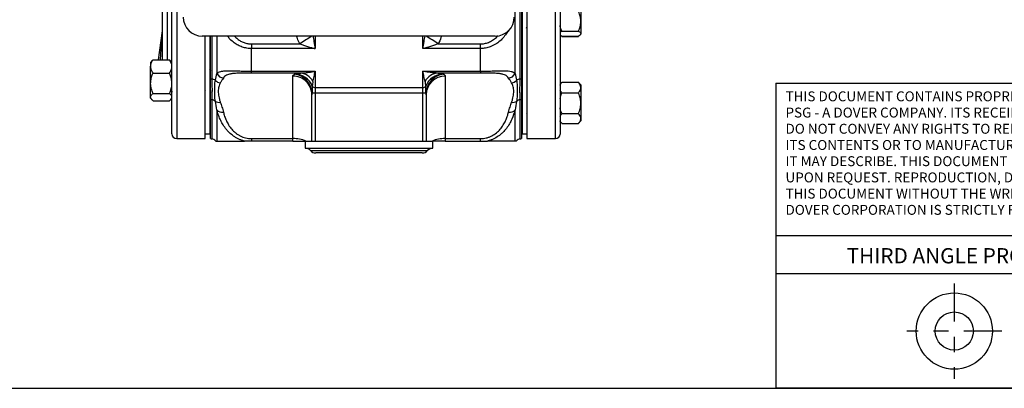
# Model space of a CAD drawing. Units: inches. Extents: x 0.5 to 21.5, y 0.5 to 16.8.
# Drawn here: x 6.9 to 13.3, y 0.5 to 2.9 of the extents above; entities that cross this region are included whole.
import ezdxf

# ---------------------------------------------------------------- set-up
doc = ezdxf.new("R2010")
doc.units = ezdxf.units.IN
doc.header["$MEASUREMENT"] = 0
doc.linetypes.add('CENTER', pattern=[0.4, 0.25, -0.05, 0.05, -0.05])
for name, color, linetype in [('ATTRIBUTES', 179, 'Continuous'), ('DEFAULT', 7, 'Continuous'), ('TEXT', 7, 'Continuous')]:
    doc.layers.add(name, color=color, linetype=linetype)
doc.styles.add('SLDTEXTSTYLE3', font='TXT', dxfattribs={"width": 0.623711})

# ---------------------------------------------------------------- blocks, each defined once
blk = doc.blocks.new('SW_NOTE_2')
at = {"layer": 'TEXT', "color": 0, "char_height": 0.065, "attachment_point": 1, "style": 'SLDTEXTSTYLE3'}
for s, insert in [('THIS DOCUMENT CONTAINS PROPRIETARY INFORMATION OF', (0, 0.0838)), ('PSG - A DOVER COMPANY. ITS RECEIPT AND POSSESSION', (0, -0.0225)), ('DO NOT CONVEY ANY RIGHTS TO REPRODUCE OR DISCLOSE', (0, -0.1287)), ('ITS CONTENTS OR TO MANUFACTURE USE OR SELL ANYTHING', (0, -0.235)), ('IT MAY DESCRIBE. THIS DOCUMENT IS SUBJECT TO RETURN', (0, -0.3412)), ('UPON REQUEST. REPRODUCTION, DISCLOSURE OR USE OF', (0, -0.4475)), ('THIS DOCUMENT WITHOUT THE WRITTEN AUTHORIZATION OF', (0, -0.5537)), ('DOVER CORPORATION IS STRICTLY FORBIDDEN.', (0, -0.66))]:
    blk.add_mtext(s, dxfattribs=dict(at, insert=insert))

msp = doc.modelspace()

# ---------------------------------------------------------------- linework, layer by layer
at = {"color": 8, "linetype": 'Continuous', "lineweight": 25}
for p, q in [((7.88166, 6.47948), (7.88166, 2.13573)), ((10.36741, 2.13573), (10.36741, 6.47948)), ((7.81916, 3.00978), (7.81916, 2.6512)), ((7.78044, 2.73383), (7.78791, 2.78778)), ((8.11125, 2.8076), (8.11125, 2.52731)), ((8.14567, 2.8076), (8.14567, 2.56237)), ((8.79066, 2.8076), (8.79066, 2.72593)), ((9.49666, 2.72593), (9.49666, 2.8076)), ((7.77437, 2.6512), (7.77953, 2.72517)), ((8.11125, 2.39071), (8.11125, 2.13441)), ((10.13608, 2.13441), (10.13608, 2.39071)), ((8.75941, 2.0576), (9.52792, 2.0576))]:
    msp.add_line(p, q, dxfattribs=at)
at = {"color": 7, "linetype": 'Continuous', "lineweight": 25}
for p, q in [((10.17866, 6.47948), (10.17866, 2.77185)), ((7.85041, 2.16698), (7.85041, 6.44823)), ((10.14741, 6.44823), (10.14741, 2.79395)), ((10.14741, 6.44823), (10.14741, 2.16698)), ((10.39741, 6.44948), (10.39741, 2.16573)), ((10.13608, 2.52731), (10.13608, 3.06127)), ((10.14366, 3.06241), (10.14366, 2.52894)), ((7.78791, 2.6512), (7.78791, 3.03338)), ((10.53341, 3.01868), (10.53341, 2.9048)), ((10.10166, 2.56237), (10.10166, 2.9689)), ((7.7614, 2.6512), (7.78791, 2.84311)), ((10.14254, 2.87146), (10.14366, 2.86952)), ((10.14741, 2.86305), (10.14907, 2.86018)), ((10.17585, 2.86034), (10.17866, 2.86519)), ((10.53341, 2.9048), (10.53341, 2.8237)), ((9.97179, 2.8076), (8.04929, 2.8076)), ((8.06866, 2.13573), (8.06866, 2.8076)), ((8.09991, 2.8076), (8.09991, 2.16698)), ((8.10366, 2.52894), (8.10366, 2.8076)), ((10.14741, 2.79395), (10.14741, 2.16698)), ((10.40929, 2.80608), (10.40822, 2.80823)), ((10.40929, 2.8398), (10.51779, 2.8398)), ((10.40929, 2.80759), (10.51779, 2.80759)), ((10.40929, 2.80608), (10.51779, 2.80608)), ((10.51779, 2.80608), (10.51886, 2.80823)), ((10.53043, 2.81686), (10.53341, 2.82033)), ((10.53341, 2.8237), (10.53341, 2.82033)), ((7.77953, 2.72517), (7.78044, 2.73383)), ((8.37219, 2.75656), (8.68992, 2.75656)), ((8.37219, 2.75656), (8.37219, 2.72593)), ((8.37219, 2.57801), (8.37219, 2.72593)), ((8.79066, 2.72593), (8.37219, 2.72593)), ((9.87514, 2.72593), (9.49666, 2.72593)), ((9.59741, 2.75656), (9.87514, 2.75656)), ((9.87514, 2.72593), (9.87514, 2.75656)), ((9.87514, 2.57801), (9.87514, 2.72593)), ((10.17866, 2.77185), (10.17866, 2.13573)), ((7.72629, 2.6523), (7.76155, 2.6523)), ((7.72629, 2.6512), (7.83479, 2.6512)), ((7.71765, 2.64294), (7.71066, 2.63483)), ((7.71066, 2.63483), (7.71066, 2.60834)), ((7.71066, 2.49867), (7.71066, 2.60834)), ((7.72047, 2.64621), (7.71765, 2.64294)), ((7.85041, 2.63483), (7.84343, 2.64294)), ((8.10411, 2.58069), (8.09991, 2.58792)), ((7.72629, 2.56548), (7.83479, 2.56548)), ((8.10513, 2.58359), (8.10377, 2.58126)), ((8.10662, 2.58095), (8.10396, 2.58095)), ((8.37219, 2.57801), (8.79066, 2.57801)), ((8.37219, 2.56574), (8.37219, 2.57801)), ((8.68992, 2.56574), (8.37219, 2.56574)), ((8.64366, 2.13635), (8.64366, 2.54559)), ((8.79066, 2.57801), (8.79066, 2.47039)), ((9.49666, 2.57801), (9.87514, 2.57801)), ((9.49666, 2.47039), (9.49666, 2.57801)), ((9.87514, 2.56574), (9.59741, 2.56574)), ((9.64366, 2.54559), (9.64366, 2.13635)), ((9.87514, 2.57801), (9.87514, 2.56574)), ((7.71066, 2.40792), (7.71066, 2.49867)), ((8.79066, 2.47039), (9.49666, 2.47039)), ((8.79066, 2.47039), (8.79066, 2.43364)), ((9.49666, 2.43364), (9.49666, 2.47039)), ((10.408, 2.50399), (10.39741, 2.4917)), ((10.40929, 2.50546), (10.40814, 2.50386)), ((10.40929, 2.50546), (10.51779, 2.50546)), ((10.51779, 2.50546), (10.51893, 2.50386)), ((10.53341, 2.48735), (10.51908, 2.50399)), ((10.53341, 2.48735), (10.53341, 2.47035)), ((10.53341, 2.47035), (10.53341, 2.36757)), ((7.71066, 2.40033), (7.71066, 2.40792)), ((7.71066, 2.40033), (7.71765, 2.39223)), ((7.72629, 2.43187), (7.83479, 2.43187)), ((7.84343, 2.39223), (7.85041, 2.40033)), ((7.85041, 2.44502), (7.85345, 2.43978)), ((8.06866, 2.45216), (8.07012, 2.45468)), ((8.09991, 2.4413), (8.10098, 2.43947)), ((8.10366, 2.13639), (8.10366, 2.39246)), ((8.76866, 2.1201), (8.76866, 2.42372)), ((8.79066, 2.43364), (8.77015, 2.43364)), ((9.49666, 2.43364), (8.79066, 2.43364)), ((8.79066, 2.43364), (8.79066, 2.1201)), ((9.51718, 2.43364), (9.49666, 2.43364)), ((9.49666, 2.1201), (9.49666, 2.43364)), ((9.51866, 2.42372), (9.51866, 2.1201)), ((10.14711, 2.43322), (10.14366, 2.43918)), ((10.14366, 2.39246), (10.14366, 2.13639)), ((10.14965, 2.43346), (10.14698, 2.43346)), ((10.40929, 2.43525), (10.51779, 2.43525)), ((7.72629, 2.38397), (7.83479, 2.38397)), ((7.72629, 2.38287), (7.83479, 2.38287)), ((10.53341, 2.36757), (10.53341, 2.26732)), ((8.14567, 2.32419), (8.14567, 2.1201)), ((10.10166, 2.1201), (10.10166, 2.32419)), ((10.14366, 2.29713), (10.14651, 2.29222)), ((10.17866, 2.30259), (10.18107, 2.30674)), ((10.40929, 2.29989), (10.51779, 2.29989)), ((10.53341, 2.26732), (10.53341, 2.25285)), ((10.39741, 2.2485), (10.408, 2.23621)), ((10.40929, 2.23474), (10.51779, 2.23474)), ((10.51915, 2.23629), (10.53341, 2.25285)), ((7.88166, 2.13573), (8.06866, 2.13573)), ((8.06866, 2.16698), (8.09991, 2.16698)), ((8.09991, 2.16698), (8.10366, 2.16698)), ((8.37219, 2.13635), (8.64366, 2.13635)), ((8.37219, 2.13635), (8.37219, 2.1201)), ((8.64366, 2.1201), (8.64366, 2.13635)), ((9.64366, 2.13635), (9.87514, 2.13635)), ((9.64366, 2.13635), (9.64366, 2.1201)), ((9.87514, 2.1201), (9.87514, 2.13635)), ((10.14366, 2.16698), (10.14741, 2.16698)), ((10.14366, 2.16698), (10.14741, 2.16698)), ((10.14741, 2.16698), (10.17866, 2.16698)), ((10.17866, 2.13573), (10.36741, 2.13573)), ((8.64366, 2.1201), (8.37219, 2.1201)), ((8.72447, 2.1201), (8.72447, 2.07323)), ((8.72447, 2.07323), (9.56286, 2.07323)), ((8.76866, 2.1201), (8.79066, 2.1201)), ((8.79066, 2.1201), (9.49666, 2.1201)), ((9.49666, 2.1201), (9.51866, 2.1201)), ((9.56286, 2.07323), (9.56286, 2.1201)), ((9.64366, 2.1201), (9.87514, 2.1201)), ((9.49298, 2.04198), (8.79435, 2.04198))]:
    msp.add_line(p, q, dxfattribs=at)
for centre, radius, start, end in [((8.04929, 2.9326), 0.125, 180, 270), ((9.97179, 2.9326), 0.125, 270, 0), ((7.78018, 2.73615), 0.011, 266.62376, 314.682417), ((8.11904, 2.58214), 0.05538, 253.876835, 261.904949), ((8.10447, 2.47648), 0.05128, 52.690037, 82.412661), ((8.19055, 2.58208), 0.04902, 203.714584, 267.18618), ((8.64527, 2.4222), 0.1234, 0.705435, 90.746718), ((8.6419, 2.42954), 0.12831, 1.833766, 84.781323), ((8.65385, 2.43386), 0.12588, 21.425052, 87.422761), ((8.68473, 2.46345), 0.10242, 27.494828, 87.097591), ((9.6026, 2.46345), 0.10242, 92.902409, 152.505172), ((9.63348, 2.43386), 0.12588, 92.577239, 158.574948), ((9.64513, 2.42982), 0.12801, 95.097093, 178.287818), ((9.64218, 2.42207), 0.12353, 89.312938, 179.234909), ((10.05678, 2.58208), 0.04902, 272.81382, 336.285416), ((10.14285, 2.47648), 0.05128, 97.587339, 127.309963), ((10.12828, 2.58214), 0.05538, 278.095051, 286.123165), ((8.17251, 2.55325), 0.05158, 224.232051, 264.879974), ((8.78975, 2.49359), 0.02322, 216.297619, 272.256141), ((9.49758, 2.49359), 0.02322, 267.743859, 323.702381), ((10.07482, 2.55325), 0.05158, 275.120026, 315.767949), ((8.11912, 2.4421), 0.05199, 252.700723, 261.283845), ((8.10406, 2.34183), 0.04941, 50.396242, 81.638425), ((10.14327, 2.34183), 0.04941, 98.361575, 129.603758), ((10.1282, 2.4421), 0.05199, 278.716155, 287.299277), ((8.15979, 2.42127), 0.04795, 239.637706, 279.746357), ((10.08754, 2.42127), 0.04795, 260.253643, 300.362294), ((8.17903, 2.35327), 0.04425, 221.081836, 281.89169), ((10.0683, 2.35327), 0.04425, 258.10831, 318.918164), ((7.88166, 2.16698), 0.03125, 180, 270), ((8.11929, 2.18059), 0.04688, 250.528779, 260.119175), ((8.1032, 2.08823), 0.04688, 42.836067, 80.119175), ((8.64751, 1.91998), 0.2164, 67.630511, 91.018461), ((9.63982, 1.91998), 0.2164, 88.981539, 112.369489), ((10.14413, 2.08823), 0.04688, 99.880825, 137.129108), ((10.12804, 2.18059), 0.04688, 279.880825, 289.471221), ((10.36741, 2.16573), 0.03, 270, 0), ((8.72447, 2.02635), 0.04688, 41.810315, 90), ((9.56286, 2.02635), 0.04688, 90, 138.189685), ((8.79435, 2.08885), 0.04688, 221.810315, 270), ((9.49298, 2.08885), 0.04688, 270, 318.189685)]:
    msp.add_arc(centre, radius, start, end, dxfattribs=at)
at = {"color": 8, "linetype": 'Continuous', "lineweight": 25}
for centre, radius, start, end in [((11.32602, -1.21075), 4.76325, 122.476252, 123.602323), ((6.96131, -1.21075), 4.76325, 56.397677, 57.523748), ((7.48273, 0.59903), 2.15546, 81.860292, 82.060994)]:
    msp.add_arc(centre, radius, start, end, dxfattribs=at)
at = {"color": 7, "linetype": 'Continuous', "lineweight": 25}
for points, knots in [([(10.53341, 2.9048), (10.53282, 2.9139), (10.53161, 2.93244), (10.52459, 2.95398), (10.51932, 2.96624), (10.51779, 2.96979)], [0, 0, 0, 0, 0.4066349, 0.82797221, 1, 1, 1, 1]), ([(10.40929, 2.8398), (10.40468, 2.84983), (10.3992, 2.86174), (10.39766, 2.87454), (10.39741, 2.87657)], [0, 0, 0, 0, 0.8419325, 1, 1, 1, 1]), ([(10.51779, 2.8398), (10.51992, 2.84481), (10.5242, 2.85484), (10.52914, 2.8706), (10.53252, 2.88699), (10.5334, 2.89854), (10.53341, 2.9045), (10.53341, 2.9048)], [0, 0, 0, 0, 0.24143152, 0.48430639, 0.73379347, 0.98676548, 1, 1, 1, 1]), ([(10.39675, 2.81692), (10.39682, 2.81678), (10.39796, 2.81455), (10.40275, 2.81143), (10.40767, 2.80854), (10.40929, 2.80759)], [0, 0, 0, 0, 0.0435031, 0.6867985, 1, 1, 1, 1]), ([(10.40929, 2.8398), (10.4069, 2.83844), (10.40192, 2.8356), (10.39896, 2.8326), (10.39741, 2.83104)], [0, 0, 0, 0, 0.4786708, 1, 1, 1, 1]), ([(10.51779, 2.8398), (10.52011, 2.83844), (10.5256, 2.83521), (10.53194, 2.82984), (10.53292, 2.82576), (10.53341, 2.8237)], [0, 0, 0, 0, 0.2654447, 0.6280732, 1, 1, 1, 1]), ([(10.53341, 2.8237), (10.5334, 2.82333), (10.53329, 2.82091), (10.53071, 2.8164), (10.52446, 2.81143), (10.51944, 2.80854), (10.51779, 2.80759)], [0, 0, 0, 0, 0.0669214, 0.4358368, 0.8152668, 1, 1, 1, 1]), ([(8.68992, 2.75656), (8.69812, 2.75318), (8.70641, 2.75011), (8.7231, 2.74435), (8.73151, 2.74167), (8.74837, 2.73664), (8.75681, 2.7343), (8.77372, 2.72989), (8.7822, 2.72784), (8.79066, 2.72593)], [0, 0, 0, 0, 0.25, 0.25, 0.5, 0.5, 0.75, 0.75, 1, 1, 1, 1]), ([(9.59741, 2.75656), (9.5892, 2.75318), (9.58091, 2.75011), (9.56423, 2.74435), (9.55582, 2.74167), (9.53896, 2.73664), (9.53052, 2.7343), (9.51361, 2.72989), (9.50513, 2.72784), (9.49666, 2.72593)], [0, 0, 0, 0, 0.25, 0.25, 0.5, 0.5, 0.75, 0.75, 1, 1, 1, 1]), ([(7.71066, 2.60834), (7.71126, 2.61434), (7.71247, 2.62657), (7.71949, 2.64077), (7.72476, 2.64886), (7.72629, 2.6512)], [0, 0, 0, 0, 0.4066349, 0.8279722, 1, 1, 1, 1]), ([(7.718, 2.64278), (7.71907, 2.64418), (7.72127, 2.64706), (7.72459, 2.6498), (7.72629, 2.6512)], [0, 0, 0, 0, 0.4883057, 1, 1, 1, 1]), ([(7.85041, 2.60834), (7.85027, 2.61133), (7.84998, 2.61734), (7.8477, 2.62635), (7.84415, 2.63532), (7.83975, 2.64363), (7.83633, 2.64886), (7.83479, 2.6512)], [0, 0, 0, 0, 0.20236003, 0.40680245, 0.61675405, 0.8281171, 1, 1, 1, 1]), ([(7.84308, 2.64278), (7.84201, 2.64418), (7.83981, 2.64706), (7.83649, 2.6498), (7.83479, 2.6512)], [0, 0, 0, 0, 0.4883057, 1, 1, 1, 1]), ([(7.72629, 2.56548), (7.72218, 2.57215), (7.71382, 2.58573), (7.71069, 2.60055), (7.71066, 2.60815), (7.71066, 2.60834)], [0, 0, 0, 0, 0.4845461, 0.9867483, 1, 1, 1, 1]), ([(7.72037, 2.646), (7.7201, 2.64573), (7.71916, 2.64477), (7.71861, 2.64376), (7.71821, 2.64304)], [0, 0, 0, 0, 0.28386077, 1, 1, 1, 1]), ([(7.83479, 2.56548), (7.83692, 2.56878), (7.8412, 2.5754), (7.84614, 2.58579), (7.84952, 2.5966), (7.8504, 2.60422), (7.85041, 2.60815), (7.85041, 2.60834)], [0, 0, 0, 0, 0.2414315, 0.4843064, 0.7337935, 0.9867655, 1, 1, 1, 1]), ([(7.85041, 2.58706), (7.85021, 2.58741), (7.84932, 2.58894), (7.84843, 2.59048), (7.84774, 2.59168)], [0, 0, 0, 0, 0.2257408, 1, 1, 1, 1]), ([(7.71066, 2.49867), (7.71126, 2.50803), (7.71247, 2.52709), (7.71949, 2.54923), (7.72476, 2.56183), (7.72629, 2.56548)], [0, 0, 0, 0, 0.4066349, 0.8279722, 1, 1, 1, 1]), ([(7.85041, 2.49867), (7.84982, 2.50803), (7.84861, 2.52709), (7.84159, 2.54923), (7.83632, 2.56183), (7.83479, 2.56548)], [0, 0, 0, 0, 0.4066349, 0.8279722, 1, 1, 1, 1]), ([(8.10366, 2.39246), (8.10366, 2.40271), (8.10366, 2.41342), (8.10366, 2.43535), (8.10366, 2.44656), (8.10366, 2.46932), (8.10366, 2.48087), (8.10366, 2.50443), (8.10366, 2.51646), (8.10366, 2.52894)], [0, 0, 0, 0, 0.25, 0.25, 0.5, 0.5, 0.75, 0.75, 1, 1, 1, 1]), ([(8.11125, 2.52731), (8.11125, 2.51482), (8.11186, 2.50269), (8.11272, 2.48488), (8.113, 2.47901), (8.1134, 2.46738), (8.11351, 2.46163), (8.11351, 2.45024), (8.1134, 2.4446), (8.113, 2.43345), (8.11272, 2.42794), (8.11186, 2.4116), (8.11125, 2.40097), (8.11125, 2.39071)], [0, 0, 0, 0, 0.25, 0.25, 0.375, 0.375, 0.5, 0.5, 0.625, 0.625, 0.75, 0.75, 1, 1, 1, 1]), ([(8.14567, 2.56237), (8.14863, 2.56551), (8.15212, 2.56818), (8.16042, 2.57267), (8.16522, 2.57449), (8.1737, 2.57664), (8.17674, 2.57727), (8.18329, 2.57834), (8.18682, 2.57879), (8.19436, 2.57952), (8.19838, 2.5798), (8.20689, 2.58022), (8.21138, 2.58035), (8.22087, 2.5805), (8.22586, 2.58051), (8.23376, 2.58047), (8.23646, 2.58044), (8.24201, 2.58036), (8.24487, 2.58031), (8.25939, 2.58004), (8.27181, 2.57969), (8.29175, 2.57917), (8.29862, 2.579), (8.30927, 2.57875), (8.31288, 2.57868), (8.3201, 2.57853), (8.32373, 2.57846), (8.34198, 2.57816), (8.35691, 2.57801), (8.37219, 2.57801)], [0, 0, 0, 0, 0.125, 0.125, 0.25, 0.25, 0.3125, 0.3125, 0.375, 0.375, 0.4375, 0.4375, 0.5, 0.5, 0.5625, 0.5625, 0.59375, 0.59375, 0.625, 0.625, 0.75, 0.75, 0.8125, 0.8125, 0.84375, 0.84375, 0.875, 0.875, 1, 1, 1, 1]), ([(8.18814, 2.53312), (8.18535, 2.52872), (8.1821, 2.52391), (8.17518, 2.51351), (8.17151, 2.5079), (8.16791, 2.50187)], [0, 0, 0, 0, 0.5, 0.5, 1, 1, 1, 1]), ([(8.37219, 2.56574), (8.35919, 2.56574), (8.34653, 2.56571), (8.3311, 2.56559), (8.32803, 2.56556), (8.32193, 2.5655), (8.31889, 2.56546), (8.30997, 2.56532), (8.30425, 2.56521), (8.28769, 2.56477), (8.27746, 2.56434), (8.25851, 2.56304), (8.25012, 2.56217), (8.23882, 2.56047), (8.23527, 2.55983), (8.22858, 2.5584), (8.22546, 2.55762), (8.21676, 2.55505), (8.21179, 2.55306), (8.20312, 2.54845), (8.19944, 2.54583), (8.19307, 2.53995), (8.1904, 2.53669), (8.18814, 2.53312)], [0, 0, 0, 0, 0.125, 0.125, 0.15625, 0.15625, 0.1875, 0.1875, 0.25, 0.25, 0.375, 0.375, 0.5, 0.5, 0.5625, 0.5625, 0.625, 0.625, 0.75, 0.75, 0.875, 0.875, 1, 1, 1, 1]), ([(8.64366, 2.54559), (8.64366, 2.54801), (8.64448, 2.55019), (8.64776, 2.55409), (8.65021, 2.55581), (8.65357, 2.55732)], [0, 0, 0, 0, 0.5, 0.5, 1, 1, 1, 1]), ([(8.65357, 2.55732), (8.6545, 2.55773), (8.65549, 2.55813), (8.65704, 2.5587), (8.65758, 2.55889), (8.65836, 2.55916), (8.65862, 2.55925), (8.65911, 2.55943), (8.65935, 2.55952), (8.65951, 2.55962)], [0, 0, 0, 0, 0.5, 0.5, 0.75, 0.75, 0.875, 0.875, 1, 1, 1, 1]), ([(8.65951, 2.55962), (8.66277, 2.56144), (8.66674, 2.56284), (8.67662, 2.56485), (8.68253, 2.56546), (8.68992, 2.56574)], [0, 0, 0, 0, 0.5, 0.5, 1, 1, 1, 1]), ([(8.68992, 2.56574), (8.69812, 2.56581), (8.70641, 2.56623), (8.7231, 2.56753), (8.73151, 2.56842), (8.74837, 2.57057), (8.75681, 2.57183), (8.77372, 2.57468), (8.7822, 2.57627), (8.79066, 2.57801)], [0, 0, 0, 0, 0.25, 0.25, 0.5, 0.5, 0.75, 0.75, 1, 1, 1, 1]), ([(8.77559, 2.51073), (8.77797, 2.52061), (8.78047, 2.53134), (8.78553, 2.55388), (8.7881, 2.56571), (8.79066, 2.57801)], [0, 0, 0, 0, 0.5, 0.5, 1, 1, 1, 1]), ([(9.51174, 2.51073), (9.50935, 2.52061), (9.50686, 2.53134), (9.50179, 2.55388), (9.49923, 2.56571), (9.49666, 2.57801)], [0, 0, 0, 0, 0.5, 0.5, 1, 1, 1, 1]), ([(9.59741, 2.56574), (9.5892, 2.56581), (9.58091, 2.56623), (9.56423, 2.56753), (9.55582, 2.56842), (9.53896, 2.57057), (9.53052, 2.57183), (9.51361, 2.57468), (9.50513, 2.57627), (9.49666, 2.57801)], [0, 0, 0, 0, 0.25, 0.25, 0.5, 0.5, 0.75, 0.75, 1, 1, 1, 1]), ([(9.59741, 2.56574), (9.60477, 2.56546), (9.61068, 2.56485), (9.61811, 2.56334), (9.62033, 2.56274), (9.62437, 2.56133), (9.62619, 2.56053), (9.62782, 2.55962)], [0, 0, 0, 0, 0.5, 0.5, 0.75, 0.75, 1, 1, 1, 1]), ([(9.62782, 2.55962), (9.62798, 2.55952), (9.62821, 2.55943), (9.6287, 2.55925), (9.62896, 2.55916), (9.62975, 2.55889), (9.63028, 2.5587), (9.63184, 2.55813), (9.63283, 2.55773), (9.63376, 2.55732)], [0, 0, 0, 0, 0.125, 0.125, 0.25, 0.25, 0.5, 0.5, 1, 1, 1, 1]), ([(9.63376, 2.55732), (9.63543, 2.55657), (9.63689, 2.55576), (9.63937, 2.55403), (9.6404, 2.55311), (9.64285, 2.55018), (9.64366, 2.54801), (9.64366, 2.54559)], [0, 0, 0, 0, 0.25, 0.25, 0.5, 0.5, 1, 1, 1, 1]), ([(9.87514, 2.57801), (9.8904, 2.57801), (9.90533, 2.57816), (9.92362, 2.57846), (9.92726, 2.57853), (9.93449, 2.57868), (9.9381, 2.57875), (9.94871, 2.579), (9.95558, 2.57917), (9.96892, 2.57952), (9.97539, 2.57969), (9.9848, 2.57993), (9.9879, 2.58001), (9.99395, 2.58014), (9.9969, 2.58021), (10.01131, 2.58048), (10.02175, 2.58057), (10.03598, 2.58035), (10.04051, 2.58021), (10.04901, 2.5798), (10.05298, 2.57952), (10.06414, 2.57844), (10.0706, 2.5774), (10.0791, 2.57526), (10.08174, 2.57445), (10.08664, 2.57261), (10.08892, 2.57158), (10.0952, 2.56819), (10.09869, 2.56551), (10.10166, 2.56237)], [0, 0, 0, 0, 0.125, 0.125, 0.15625, 0.15625, 0.1875, 0.1875, 0.25, 0.25, 0.3125, 0.3125, 0.34375, 0.34375, 0.375, 0.375, 0.5, 0.5, 0.5625, 0.5625, 0.625, 0.625, 0.75, 0.75, 0.8125, 0.8125, 0.875, 0.875, 1, 1, 1, 1]), ([(10.05918, 2.53312), (10.05693, 2.53668), (10.05427, 2.53993), (10.0495, 2.54435), (10.04777, 2.54575), (10.04403, 2.54838), (10.04202, 2.54961), (10.03551, 2.55307), (10.03054, 2.55506), (10.02187, 2.55762), (10.01878, 2.55839), (10.01214, 2.55981), (10.00857, 2.56046), (9.99725, 2.56217), (9.98888, 2.56303), (9.97485, 2.564), (9.9699, 2.56428), (9.95955, 2.56473), (9.95419, 2.56492), (9.9431, 2.56521), (9.93737, 2.56532), (9.9255, 2.5655), (9.91935, 2.56557), (9.90079, 2.56571), (9.88812, 2.56574), (9.87514, 2.56574)], [0, 0, 0, 0, 0.125, 0.125, 0.1875, 0.1875, 0.25, 0.25, 0.375, 0.375, 0.4375, 0.4375, 0.5, 0.5, 0.625, 0.625, 0.6875, 0.6875, 0.75, 0.75, 0.8125, 0.8125, 0.875, 0.875, 1, 1, 1, 1]), ([(10.07942, 2.50187), (10.07582, 2.5079), (10.07215, 2.51351), (10.06523, 2.52391), (10.06198, 2.52872), (10.05918, 2.53312)], [0, 0, 0, 0, 0.5, 0.5, 1, 1, 1, 1]), ([(10.13608, 2.39071), (10.13608, 2.40097), (10.13547, 2.41161), (10.1346, 2.42796), (10.13432, 2.43348), (10.13393, 2.44464), (10.13382, 2.45028), (10.13382, 2.46167), (10.13393, 2.46742), (10.13433, 2.47904), (10.1346, 2.4849), (10.13547, 2.5027), (10.13608, 2.51482), (10.13608, 2.52731)], [0, 0, 0, 0, 0.25, 0.25, 0.375, 0.375, 0.5, 0.5, 0.625, 0.625, 0.75, 0.75, 1, 1, 1, 1]), ([(10.14366, 2.52894), (10.14366, 2.51646), (10.14366, 2.50444), (10.14366, 2.48086), (10.14366, 2.46931), (10.14366, 2.44655), (10.14366, 2.43535), (10.14366, 2.41343), (10.14366, 2.40271), (10.14366, 2.39246)], [0, 0, 0, 0, 0.25, 0.25, 0.5, 0.5, 0.75, 0.75, 1, 1, 1, 1]), ([(7.72629, 2.43187), (7.72218, 2.44226), (7.71382, 2.46342), (7.71069, 2.48653), (7.71066, 2.49837), (7.71066, 2.49867)], [0, 0, 0, 0, 0.4845461, 0.9867483, 1, 1, 1, 1]), ([(7.83479, 2.43187), (7.83889, 2.44226), (7.84726, 2.46342), (7.85039, 2.48653), (7.85041, 2.49837), (7.85041, 2.49867)], [0, 0, 0, 0, 0.4845461, 0.9867483, 1, 1, 1, 1]), ([(8.10661, 2.44039), (8.1065, 2.44011), (8.10597, 2.43872), (8.105, 2.4466), (8.10412, 2.45588), (8.10368, 2.46383), (8.10366, 2.46409)], [0, 0, 0, 0, 0.1116179, 0.54819913, 0.98526167, 1, 1, 1, 1]), ([(8.13556, 2.37989), (8.13329, 2.39203), (8.13222, 2.4041), (8.13104, 2.42788), (8.13091, 2.43958), (8.13091, 2.46251), (8.13104, 2.47373), (8.13222, 2.49576), (8.13329, 2.50657), (8.13556, 2.51727)], [0, 0, 0, 0, 0.25, 0.25, 0.5, 0.5, 0.75, 0.75, 1, 1, 1, 1]), ([(8.16791, 2.50187), (8.16556, 2.49794), (8.16355, 2.49381), (8.16011, 2.48517), (8.15868, 2.48066), (8.15638, 2.47126), (8.15551, 2.46635), (8.15436, 2.45619), (8.15407, 2.45095), (8.1541, 2.43481), (8.15528, 2.42345), (8.15871, 2.40555), (8.16013, 2.39944), (8.16356, 2.38694), (8.16556, 2.38054), (8.16791, 2.37401)], [0, 0, 0, 0, 0.125, 0.125, 0.25, 0.25, 0.375, 0.375, 0.5, 0.5, 0.75, 0.75, 0.875, 0.875, 1, 1, 1, 1]), ([(8.77104, 2.47984), (8.77103, 2.47706), (8.77102, 2.47394), (8.77098, 2.46704), (8.77096, 2.46322), (8.7709, 2.45526), (8.77085, 2.45109), (8.77072, 2.4446), (8.77066, 2.44241), (8.77049, 2.43801), (8.77037, 2.4358), (8.77015, 2.43364)], [0, 0, 0, 0, 0.25, 0.25, 0.5, 0.5, 0.75, 0.75, 0.875, 0.875, 1, 1, 1, 1]), ([(8.77559, 2.51073), (8.77435, 2.50564), (8.77347, 2.50051), (8.77203, 2.4902), (8.77148, 2.48502), (8.77104, 2.47984)], [0, 0, 0, 0, 0.5, 0.5, 1, 1, 1, 1]), ([(9.51629, 2.47984), (9.51585, 2.48502), (9.5153, 2.4902), (9.51386, 2.5005), (9.51297, 2.50564), (9.51174, 2.51073)], [0, 0, 0, 0, 0.5, 0.5, 1, 1, 1, 1]), ([(9.51718, 2.43364), (9.51696, 2.43579), (9.51684, 2.43799), (9.51667, 2.44236), (9.51661, 2.44454), (9.51652, 2.44884), (9.51649, 2.45096), (9.51644, 2.45515), (9.51642, 2.45722), (9.51637, 2.46321), (9.51634, 2.46694), (9.51632, 2.47215), (9.51631, 2.47382), (9.5163, 2.47697), (9.5163, 2.47845), (9.51629, 2.47984)], [0, 0, 0, 0, 0.125, 0.125, 0.25, 0.25, 0.375, 0.375, 0.5, 0.5, 0.75, 0.75, 0.875, 0.875, 1, 1, 1, 1]), ([(10.07942, 2.37401), (10.08177, 2.38054), (10.08378, 2.38695), (10.08722, 2.39952), (10.08864, 2.40568), (10.09094, 2.41774), (10.09182, 2.42364), (10.09297, 2.43513), (10.09326, 2.44069), (10.09323, 2.4568), (10.09204, 2.46681), (10.08861, 2.48076), (10.08719, 2.48523), (10.08377, 2.49382), (10.08177, 2.49794), (10.07942, 2.50187)], [0, 0, 0, 0, 0.125, 0.125, 0.25, 0.25, 0.375, 0.375, 0.5, 0.5, 0.75, 0.75, 0.875, 0.875, 1, 1, 1, 1]), ([(10.11177, 2.51727), (10.11404, 2.50658), (10.11511, 2.49577), (10.11629, 2.47373), (10.11642, 2.46249), (10.11642, 2.43957), (10.11629, 2.42788), (10.11511, 2.40411), (10.11404, 2.39204), (10.11177, 2.37989)], [0, 0, 0, 0, 0.25, 0.25, 0.5, 0.5, 0.75, 0.75, 1, 1, 1, 1]), ([(10.39741, 2.48682), (10.39953, 2.491), (10.40273, 2.49735), (10.40762, 2.5034), (10.40929, 2.50546)], [0, 0, 0, 0, 0.6591413, 1, 1, 1, 1]), ([(10.53341, 2.47035), (10.5334, 2.47116), (10.53329, 2.47643), (10.53071, 2.48625), (10.52446, 2.49709), (10.51944, 2.50339), (10.51779, 2.50546)], [0, 0, 0, 0, 0.0669214, 0.4358368, 0.8152668, 1, 1, 1, 1]), ([(10.51779, 2.43525), (10.52011, 2.43822), (10.5256, 2.44525), (10.53194, 2.45697), (10.53292, 2.46586), (10.53341, 2.47035)], [0, 0, 0, 0, 0.2654447, 0.6280732, 1, 1, 1, 1]), ([(7.71066, 2.40792), (7.71068, 2.40847), (7.71079, 2.41206), (7.71336, 2.41876), (7.71962, 2.42616), (7.72464, 2.43046), (7.72629, 2.43187)], [0, 0, 0, 0, 0.06692138, 0.43583683, 0.81526676, 1, 1, 1, 1]), ([(7.72629, 2.38397), (7.72397, 2.386), (7.71848, 2.39079), (7.71214, 2.39879), (7.71116, 2.40485), (7.71066, 2.40792)], [0, 0, 0, 0, 0.2654447, 0.6280732, 1, 1, 1, 1]), ([(7.85041, 2.40792), (7.8504, 2.40847), (7.85029, 2.41206), (7.84771, 2.41876), (7.84146, 2.42616), (7.83644, 2.43046), (7.83479, 2.43187)], [0, 0, 0, 0, 0.0669214, 0.4358368, 0.8152668, 1, 1, 1, 1]), ([(7.83479, 2.38397), (7.83711, 2.386), (7.8426, 2.39079), (7.84894, 2.39879), (7.84992, 2.40485), (7.85041, 2.40792)], [0, 0, 0, 0, 0.2654447, 0.6280732, 1, 1, 1, 1]), ([(8.77015, 2.43364), (8.76957, 2.43218), (8.76921, 2.43059), (8.76876, 2.42726), (8.76866, 2.42552), (8.76866, 2.42372)], [0, 0, 0, 0, 0.5, 0.5, 1, 1, 1, 1]), ([(9.51866, 2.42372), (9.51866, 2.42552), (9.51857, 2.42726), (9.51812, 2.43059), (9.51776, 2.43219), (9.51718, 2.43364)], [0, 0, 0, 0, 0.5, 0.5, 1, 1, 1, 1]), ([(10.40929, 2.43525), (10.4069, 2.43822), (10.40192, 2.44441), (10.39896, 2.45095), (10.39741, 2.45435)], [0, 0, 0, 0, 0.4786708, 1, 1, 1, 1]), ([(10.39741, 2.39877), (10.39959, 2.40731), (10.40276, 2.41975), (10.40773, 2.43155), (10.40929, 2.43525)], [0, 0, 0, 0, 0.6869987, 1, 1, 1, 1]), ([(10.53341, 2.36757), (10.53282, 2.37705), (10.53161, 2.39636), (10.52459, 2.41878), (10.51932, 2.43155), (10.51779, 2.43525)], [0, 0, 0, 0, 0.4066349, 0.8279722, 1, 1, 1, 1]), ([(8.16791, 2.37401), (8.17151, 2.36401), (8.17518, 2.35371), (8.1821, 2.33239), (8.18535, 2.32138), (8.18814, 2.30997)], [0, 0, 0, 0, 0.5, 0.5, 1, 1, 1, 1]), ([(10.05918, 2.30997), (10.06198, 2.32138), (10.06523, 2.33239), (10.07215, 2.35371), (10.07582, 2.36401), (10.07942, 2.37401)], [0, 0, 0, 0, 0.5, 0.5, 1, 1, 1, 1]), ([(10.40929, 2.29989), (10.40468, 2.31033), (10.3992, 2.32274), (10.39766, 2.33607), (10.39741, 2.33817)], [0, 0, 0, 0, 0.8419325, 1, 1, 1, 1]), ([(10.51779, 2.29989), (10.52189, 2.31042), (10.53026, 2.33186), (10.53339, 2.35527), (10.53341, 2.36726), (10.53341, 2.36757)], [0, 0, 0, 0, 0.4845461, 0.9867483, 1, 1, 1, 1]), ([(8.32583, 2.1201), (8.32265, 2.12087), (8.31948, 2.12171), (8.31318, 2.12356), (8.31004, 2.12456), (8.30077, 2.12778), (8.29474, 2.1302), (8.283, 2.13556), (8.27728, 2.1385), (8.26614, 2.14487), (8.26069, 2.14832), (8.24497, 2.15924), (8.23536, 2.16725), (8.22207, 2.18014), (8.21783, 2.18458), (8.2097, 2.19373), (8.2058, 2.19846), (8.19476, 2.21282), (8.18824, 2.22264), (8.17655, 2.2426), (8.1714, 2.25274), (8.16223, 2.27319), (8.15822, 2.28354), (8.15123, 2.304), (8.14825, 2.31416), (8.14567, 2.32419)], [0, 0, 0, 0, 0.03125, 0.03125, 0.0625, 0.0625, 0.125, 0.125, 0.1875, 0.1875, 0.25, 0.25, 0.375, 0.375, 0.4375, 0.4375, 0.5, 0.5, 0.625, 0.625, 0.75, 0.75, 0.875, 0.875, 1, 1, 1, 1]), ([(8.18814, 2.30997), (8.1904, 2.30074), (8.19306, 2.29138), (8.19783, 2.27721), (8.19956, 2.27245), (8.2033, 2.26294), (8.20531, 2.25819), (8.21182, 2.244), (8.21679, 2.2346), (8.22545, 2.22073), (8.22854, 2.21614), (8.23519, 2.20707), (8.23876, 2.20257), (8.25008, 2.18951), (8.25845, 2.18133), (8.27248, 2.1701), (8.27743, 2.16652), (8.28778, 2.15984), (8.29314, 2.15677), (8.30423, 2.15119), (8.30996, 2.14868), (8.32183, 2.14429), (8.32798, 2.14241), (8.34654, 2.13791), (8.35921, 2.13635), (8.37219, 2.13635)], [0, 0, 0, 0, 0.125, 0.125, 0.1875, 0.1875, 0.25, 0.25, 0.375, 0.375, 0.4375, 0.4375, 0.5, 0.5, 0.625, 0.625, 0.6875, 0.6875, 0.75, 0.75, 0.8125, 0.8125, 0.875, 0.875, 1, 1, 1, 1]), ([(9.87514, 2.13635), (9.88814, 2.13635), (9.9008, 2.13791), (9.91623, 2.14165), (9.9193, 2.14249), (9.92539, 2.14435), (9.92843, 2.14538), (9.93736, 2.14868), (9.94308, 2.15118), (9.95964, 2.1595), (9.96987, 2.16614), (9.98882, 2.18126), (9.99721, 2.18947), (10.00851, 2.2025), (10.01205, 2.20696), (10.01875, 2.21609), (10.02187, 2.22071), (10.03057, 2.23465), (10.03554, 2.24406), (10.0442, 2.26295), (10.04789, 2.27244), (10.05426, 2.29135), (10.05693, 2.30074), (10.05918, 2.30997)], [0, 0, 0, 0, 0.125, 0.125, 0.15625, 0.15625, 0.1875, 0.1875, 0.25, 0.25, 0.375, 0.375, 0.5, 0.5, 0.5625, 0.5625, 0.625, 0.625, 0.75, 0.75, 0.875, 0.875, 1, 1, 1, 1]), ([(10.10166, 2.32419), (10.0965, 2.30412), (10.08977, 2.2837), (10.07612, 2.25314), (10.07098, 2.24297), (10.05919, 2.22278), (10.05253, 2.21276), (10.03776, 2.19358), (10.02968, 2.18442), (10.01633, 2.17149), (10.01168, 2.16731), (10.00194, 2.15927), (9.99686, 2.15541), (9.98122, 2.14457), (9.97017, 2.13823), (9.95259, 2.1302), (9.94656, 2.12778), (9.93414, 2.12347), (9.92785, 2.12163), (9.9215, 2.1201)], [0, 0, 0, 0, 0.25, 0.25, 0.375, 0.375, 0.5, 0.5, 0.625, 0.625, 0.6875, 0.6875, 0.75, 0.75, 0.875, 0.875, 0.9375, 0.9375, 1, 1, 1, 1]), ([(10.39741, 2.28234), (10.39959, 2.28645), (10.40276, 2.29243), (10.40773, 2.29811), (10.40929, 2.29989)], [0, 0, 0, 0, 0.6869987, 1, 1, 1, 1]), ([(10.53341, 2.26732), (10.53282, 2.27188), (10.53161, 2.28117), (10.52459, 2.29197), (10.51932, 2.29811), (10.51779, 2.29989)], [0, 0, 0, 0, 0.4066349, 0.82797221, 1, 1, 1, 1]), ([(10.51779, 2.23474), (10.51992, 2.23725), (10.5242, 2.24228), (10.52914, 2.25018), (10.53252, 2.25839), (10.5334, 2.26418), (10.53341, 2.26717), (10.53341, 2.26732)], [0, 0, 0, 0, 0.24143152, 0.48430639, 0.73379347, 0.98676548, 1, 1, 1, 1]), ([(10.40814, 2.23634), (10.40402, 2.24085), (10.39904, 2.2463), (10.39765, 2.25215), (10.39741, 2.25317)], [0, 0, 0, 0, 0.8268079, 1, 1, 1, 1]), ([(8.13757, 2.1201), (8.13757, 2.1201), (8.13781, 2.1201), (8.1387, 2.1201), (8.13936, 2.1201), (8.14171, 2.1201), (8.1438, 2.1201), (8.14567, 2.1201)], [0, 0, 0, 0, 0.25, 0.25, 0.5, 0.5, 1, 1, 1, 1]), ([(8.14567, 2.1201), (8.14829, 2.1201), (8.152, 2.1201), (8.1604, 2.1201), (8.16368, 2.1201), (8.16956, 2.1201), (8.17169, 2.1201), (8.17632, 2.1201), (8.17882, 2.1201), (8.18696, 2.1201), (8.19323, 2.1201), (8.20448, 2.1201), (8.20854, 2.1201), (8.21742, 2.1201), (8.22225, 2.1201), (8.23289, 2.1201), (8.23871, 2.1201), (8.25173, 2.1201), (8.25882, 2.1201), (8.27066, 2.1201), (8.27482, 2.1201), (8.28363, 2.1201), (8.28829, 2.1201), (8.29806, 2.1201), (8.30318, 2.1201), (8.31132, 2.1201), (8.31411, 2.1201), (8.31985, 2.1201), (8.32282, 2.1201), (8.32583, 2.1201)], [0, 0, 0, 0, 0.25, 0.25, 0.375, 0.375, 0.4375, 0.4375, 0.5, 0.5, 0.625, 0.625, 0.6875, 0.6875, 0.75, 0.75, 0.8125, 0.8125, 0.875, 0.875, 0.90625, 0.90625, 0.9375, 0.9375, 0.96875, 0.96875, 0.984375, 0.984375, 1, 1, 1, 1]), ([(8.37219, 2.1201), (8.36426, 2.1201), (8.35638, 2.1201), (8.34466, 2.1201), (8.34074, 2.1201), (8.33309, 2.1201), (8.32936, 2.1201), (8.32583, 2.1201)], [0, 0, 0, 0, 0.5, 0.5, 0.75, 0.75, 1, 1, 1, 1]), ([(8.64366, 2.1201), (8.64786, 2.1201), (8.65207, 2.1201), (8.66035, 2.1201), (8.66443, 2.1201), (8.67628, 2.1201), (8.68382, 2.1201), (8.69472, 2.1201), (8.69828, 2.1201), (8.70514, 2.1201), (8.70847, 2.1201), (8.71816, 2.1201), (8.72423, 2.1201), (8.72987, 2.1201)], [0, 0, 0, 0, 0.125, 0.125, 0.25, 0.25, 0.5, 0.5, 0.625, 0.625, 0.75, 0.75, 1, 1, 1, 1]), ([(8.72987, 2.1201), (8.73309, 2.1201), (8.73613, 2.1201), (8.74182, 2.1201), (8.7445, 2.1201), (8.75183, 2.1201), (8.75586, 2.1201), (8.7607, 2.1201), (8.76212, 2.1201), (8.76453, 2.1201), (8.76552, 2.1201), (8.76789, 2.1201), (8.76866, 2.1201), (8.76866, 2.1201)], [0, 0, 0, 0, 0.125, 0.125, 0.25, 0.25, 0.5, 0.5, 0.625, 0.625, 0.75, 0.75, 1, 1, 1, 1]), ([(9.51866, 2.1201), (9.51866, 2.1201), (9.51943, 2.1201), (9.5218, 2.1201), (9.52279, 2.1201), (9.52521, 2.1201), (9.52663, 2.1201), (9.53148, 2.1201), (9.53549, 2.1201), (9.54277, 2.1201), (9.5454, 2.1201), (9.55113, 2.1201), (9.55422, 2.1201), (9.55746, 2.1201)], [0, 0, 0, 0, 0.25, 0.25, 0.375, 0.375, 0.5, 0.5, 0.75, 0.75, 0.875, 0.875, 1, 1, 1, 1]), ([(9.64366, 2.1201), (9.63946, 2.1201), (9.63529, 2.1201), (9.62708, 2.1201), (9.623, 2.1201), (9.61106, 2.1201), (9.60353, 2.1201), (9.58906, 2.1201), (9.5821, 2.1201), (9.56912, 2.1201), (9.56307, 2.1201), (9.55746, 2.1201)], [0, 0, 0, 0, 0.125, 0.125, 0.25, 0.25, 0.5, 0.5, 0.75, 0.75, 1, 1, 1, 1]), ([(9.87514, 2.1201), (9.88307, 2.1201), (9.89095, 2.1201), (9.90267, 2.1201), (9.90658, 2.1201), (9.91424, 2.1201), (9.91797, 2.1201), (9.9215, 2.1201)], [0, 0, 0, 0, 0.5, 0.5, 0.75, 0.75, 1, 1, 1, 1]), ([(10.10166, 2.1201), (10.09904, 2.1201), (10.09533, 2.1201), (10.08693, 2.1201), (10.08365, 2.1201), (10.07581, 2.1201), (10.07123, 2.1201), (10.06037, 2.1201), (10.0541, 2.1201), (10.04285, 2.1201), (10.03879, 2.1201), (10.02991, 2.1201), (10.02509, 2.1201), (10.01446, 2.1201), (10.00865, 2.1201), (9.9989, 2.1201), (9.99549, 2.1201), (9.98834, 2.1201), (9.98459, 2.1201), (9.97668, 2.1201), (9.97253, 2.1201), (9.96371, 2.1201), (9.95905, 2.1201), (9.94927, 2.1201), (9.94415, 2.1201), (9.93601, 2.1201), (9.93322, 2.1201), (9.92748, 2.1201), (9.92452, 2.1201), (9.9215, 2.1201)], [0, 0, 0, 0, 0.25, 0.25, 0.375, 0.375, 0.5, 0.5, 0.625, 0.625, 0.6875, 0.6875, 0.75, 0.75, 0.8125, 0.8125, 0.84375, 0.84375, 0.875, 0.875, 0.90625, 0.90625, 0.9375, 0.9375, 0.96875, 0.96875, 0.984375, 0.984375, 1, 1, 1, 1]), ([(10.10976, 2.1201), (10.10976, 2.1201), (10.10952, 2.1201), (10.10863, 2.1201), (10.10797, 2.1201), (10.10562, 2.1201), (10.10352, 2.1201), (10.10166, 2.1201)], [0, 0, 0, 0, 0.25, 0.25, 0.5, 0.5, 1, 1, 1, 1])]:
    msp.add_open_spline(points, degree=3, knots=knots, dxfattribs=at)
at = {"color": 8, "linetype": 'Continuous', "lineweight": 25}
for points, knots in [([(8.37219, 2.72593), (8.36212, 2.72641), (8.3417, 2.72739), (8.31228, 2.73521), (8.28444, 2.74721), (8.25704, 2.76458), (8.23328, 2.78467), (8.22036, 2.80104), (8.21519, 2.8076)], [0, 0, 0, 0, 0.1645846, 0.3338523, 0.4946735, 0.6592313, 0.8635174, 1, 1, 1, 1]), ([(8.26021, 2.8076), (8.26678, 2.80107), (8.27915, 2.78878), (8.30078, 2.77483), (8.32321, 2.76452), (8.34727, 2.75787), (8.36388, 2.757), (8.37219, 2.75656)], [0, 0, 0, 0, 0.2192999, 0.4129505, 0.6064946, 0.8032707, 1, 1, 1, 1]), ([(8.68992, 2.75656), (8.68393, 2.76817), (8.67543, 2.78465), (8.67035, 2.80236), (8.66885, 2.8076)], [0, 0, 0, 0, 0.70398074, 1, 1, 1, 1]), ([(8.77634, 2.8076), (8.77831, 2.79545), (8.78295, 2.76695), (8.78785, 2.74068), (8.79065, 2.72599), (8.79066, 2.72593)], [0, 0, 0, 0, 0.4251949, 0.9975088, 1, 1, 1, 1]), ([(9.49666, 2.72593), (9.49668, 2.72599), (9.49947, 2.74068), (9.50438, 2.76695), (9.50902, 2.79545), (9.51099, 2.8076)], [0, 0, 0, 0, 0.0024912, 0.5748051, 1, 1, 1, 1]), ([(9.61856, 2.8076), (9.61768, 2.80434), (9.61291, 2.78657), (9.60438, 2.77005), (9.59741, 2.75656)], [0, 0, 0, 0, 0.1833988, 1, 1, 1, 1]), ([(10.05587, 2.84185), (10.05357, 2.83783), (10.04547, 2.82365), (10.02847, 2.80091), (10.0035, 2.77503), (9.97378, 2.75296), (9.94157, 2.73729), (9.90815, 2.72768), (9.88626, 2.72652), (9.87514, 2.72593)], [0, 0, 0, 0, 0.0618665, 0.2178057, 0.3768014, 0.5399755, 0.7085689, 0.8519795, 1, 1, 1, 1]), ([(9.87514, 2.75656), (9.88389, 2.75704), (9.90171, 2.758), (9.92867, 2.766), (9.95504, 2.77955), (9.97584, 2.79503), (9.98617, 2.80672), (9.98959, 2.81059)], [0, 0, 0, 0, 0.2010902, 0.4093358, 0.640842, 0.8811366, 1, 1, 1, 1])]:
    msp.add_open_spline(points, degree=3, knots=knots, dxfattribs=at)
at = {"color": 7, "linetype": 'Continuous', "lineweight": 25}
for points in [[(8.13556, 2.51727), (8.13909, 2.53285), (8.14284, 2.54791), (8.14567, 2.56237)], [(10.10166, 2.56237), (10.10449, 2.54791), (10.10824, 2.53285), (10.11177, 2.51727)], [(8.14567, 2.32419), (8.14284, 2.34335), (8.13909, 2.36185), (8.13556, 2.37989)], [(10.11177, 2.37989), (10.10824, 2.36185), (10.10449, 2.34335), (10.10166, 2.32419)]]:
    msp.add_open_spline(points, degree=3, dxfattribs=at)
at = {"layer": 'ATTRIBUTES'}
for p, q in [((11.812, 2.5), (11.812, 0.5)), ((11.812, 2.5), (21.5, 2.5)), ((14.812, 1.5), (11.812, 1.5)), ((14.812, 1.25), (11.812, 1.25))]:
    msp.add_line(p, q, dxfattribs=at)
at = {"layer": 'DEFAULT', "linetype": 'CENTER'}
for p, q in [((12.98387, 1.1875), (12.98387, 0.5625)), ((13.29637, 0.875), (12.67137, 0.875))]:
    msp.add_line(p, q, dxfattribs=at)
at = {"layer": 'DEFAULT'}
for p, q in [((0.5, 0.5), (21.5, 0.5)), ((14.812, 0.5), (11.812, 0.5))]:
    msp.add_line(p, q, dxfattribs=at)
for radius in [0.25, 0.125]:
    msp.add_circle((12.98387, 0.875), radius, dxfattribs=at)

# ---------------------------------------------------------------- block references
at = {"layer": 'TEXT'}
msp.add_blockref('SW_NOTE_2', (11.87629, 2.36172), dxfattribs=at)

# ---------------------------------------------------------------- texts
at = {"layer": 'TEXT', "insert": (12.27754, 1.41839), "char_height": 0.1, "attachment_point": 1, "style": 'SLDTEXTSTYLE3'}
msp.add_mtext('THIRD ANGLE PROJECTION', dxfattribs=at)

doc.saveas('drawing.dxf')
